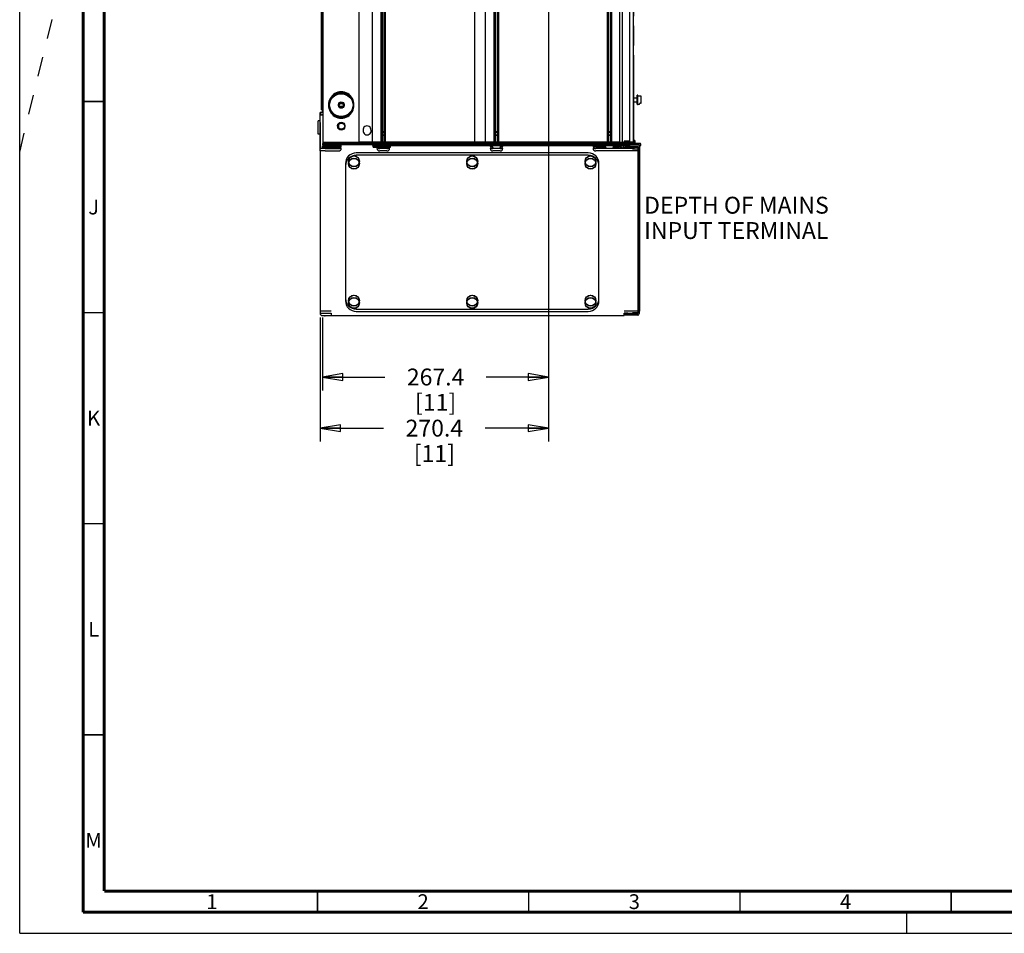
# Paper-space layout '177R0621_4_3' of a CAD drawing. Units: millimetres. Extents: x 0 to 841, y 0 to 594.
# Drawn here: x 0 to 233, y 0 to 216 of the extents above; entities that cross this region are included whole.
import ezdxf

# ---------------------------------------------------------------- set-up
doc = ezdxf.new("R2010")
doc.units = ezdxf.units.MM
doc.header["$LTSCALE"] = 46.255
doc.linetypes.add('DASHED', pattern=[0.2, 0.1, -0.1])
doc.linetypes.add('PHANTOM', pattern=[0.8, 0.45, -0.05, 0.1, -0.05, 0.1, -0.05])
doc.layers.get('0').update_dxf_attribs({"linetype": 'CONTINUOUS'})
for name, color, linetype in [('0004___ALL_AXES_PRT', 7, 'CONTINUOUS'), ('002___PRT_ALL_AXES', 7, 'CONTINUOUS'), ('02___PRT_ALL_AXES', 7, 'CONTINUOUS'), ('CHAMFERS', 7, 'CONTINUOUS'), ('DATUM', 7, 'CONTINUOUS'), ('DEFAULT_3', 7, 'PHANTOM'), ('NOTES', 7, 'CONTINUOUS'), ('ROUNDS', 7, 'CONTINUOUS')]:
    doc.layers.add(name, color=color, linetype=linetype)
doc.styles.get("Standard").update_dxf_attribs({"font": 'txt', "width": 0.8})
doc.styles.add('TEXTSTYLE_2', font='txt', dxfattribs={"width": 0.725})
doc.dimstyles.new('DIMSTYLE_2', dxfattribs={"dimtxt": 4, "dimasz": 4.8, "dimexe": 3.2, "dimexo": 1.6, "dimgap": 4, "dimtad": 0, "dimtih": 1, "dimtoh": 1, "dimdec": 1, "dimlfac": 5, "dimzin": 4, "dimdsep": 46, "dimtxsty": 'STANDARD', "dimblk": 'CLOSED', "dimblk1": 'CLOSED', "dimblk2": 'CLOSED', "dimcen": 0.09, "dimadec": 0, "dimazin": 0, "dimtp": 0.4, "dimtm": 0.4, "dimtfac": 1, "dimtdec": 1, "dimtofl": 0, "dimtmove": 0, "dimatfit": 3, "dimldrblk": 'CLOSED', "dimfxl": 1, "dimtolj": 1, "dimtzin": 4, "dimarcsym": 0})

# ---------------------------------------------------------------- blocks, each defined once
blk = doc.blocks.new('_CLOSED')
at = {"color": 0, "linetype": 'BYBLOCK'}
for p, q in [((0, 0), (-1, 0.167)), ((-1, 0.167), (-1, -0.167)), ((-1, -0.167), (0, 0)), ((-1, 0), (0, 0))]:
    blk.add_line(p, q, dxfattribs=at)
blk = doc.blocks.new('*D52')
at = {"color": 2, "linetype": 'CONTINUOUS'}
for p, q in [((125.2, 237.93), (125.2, 116.44)), ((71.12, 145.84), (71.12, 116.44)), ((71.12, 119.64), (86.16, 119.64)), ((125.2, 119.64), (110.16, 119.64))]:
    blk.add_line(p, q, dxfattribs=at)
at = {"color": 2, "linetype": 'CONTINUOUS', "xscale": 4.8, "yscale": 4.8, "zscale": 4.8, "rotation": 180}
blk.add_blockref('_CLOSED', (71.12, 119.64), dxfattribs=at)
at = {"color": 2, "linetype": 'CONTINUOUS', "xscale": 4.8, "yscale": 4.8, "zscale": 4.8}
blk.add_blockref('_CLOSED', (125.2, 119.64), dxfattribs=at)
at = {"color": 2, "linetype": 'CONTINUOUS', "insert": (98.16, 121.64), "char_height": 4, "width": 16, "attachment_point": 2, "line_spacing_factor": 0.9}
blk.add_mtext('270.4\\P[11]', dxfattribs=at)
blk = doc.blocks.new('*D53')
at = {"color": 2, "linetype": 'CONTINUOUS'}
for p, q in [((125.2, 237.93), (125.2, 128.55)), ((71.72, 145.84), (71.72, 128.55)), ((71.72, 131.75), (86.46, 131.75)), ((125.2, 131.75), (110.46, 131.75))]:
    blk.add_line(p, q, dxfattribs=at)
at = {"color": 2, "linetype": 'CONTINUOUS', "xscale": 4.8, "yscale": 4.8, "zscale": 4.8, "rotation": 180}
blk.add_blockref('_CLOSED', (71.72, 131.75), dxfattribs=at)
at = {"color": 2, "linetype": 'CONTINUOUS', "xscale": 4.8, "yscale": 4.8, "zscale": 4.8}
blk.add_blockref('_CLOSED', (125.2, 131.75), dxfattribs=at)
at = {"color": 2, "linetype": 'CONTINUOUS', "insert": (98.46, 133.75), "char_height": 4, "width": 16, "attachment_point": 2, "line_spacing_factor": 0.9}
blk.add_mtext('267.4\\P[11]', dxfattribs=at)

psp = doc.layouts.new('177R0621_4_3')

# ---------------------------------------------------------------- linework, layer by layer
at = {"color": 7, "linetype": 'CONTINUOUS'}
for p, q in [((0, 0), (0, 594)), ((71.423, 195.04), (71.423, 231.04)), ((146.341, 198.532), (146.141, 198.532)), ((146.141, 196.332), (146.141, 198.532)), ((146.341, 196.332), (146.341, 198.532)), ((146.361, 198.12), (146.341, 198.12)), ((147.061, 198.262), (146.361, 198.262)), ((146.361, 197.792), (146.361, 198.262)), ((147.081, 196.622), (147.081, 198.242)), ((146.141, 197.792), (145.341, 197.792)), ((146.043, 196.83), (145.341, 196.83)), ((146.147, 196.332), (146.141, 196.332)), ((146.531, 196.26), (146.243, 196.26)), ((147.061, 196.602), (146.831, 196.602)), ((146.831, 196.602), (146.831, 196.56)), ((71.421, 195.282), (71.721, 195.282)), ((71.723, 195.04), (71.423, 195.04)), ((71.622, 195.04), (71.622, 194.46)), ((71.624, 195.04), (71.624, 194.46)), ((71.121, 192.002), (71.121, 185.682)), ((71.123, 185.282), (71.123, 192.56)), ((85.851, 189.564), (86.081, 189.962)), ((85.851, 189.131), (86.311, 189.131)), ((85.851, 189.029), (86.311, 189.029)), ((86.311, 189.564), (86.081, 189.962)), ((112.631, 189.564), (112.861, 189.962)), ((112.631, 189.131), (113.091, 189.131)), ((112.631, 189.029), (113.091, 189.029)), ((113.091, 189.564), (112.861, 189.962)), ((139.411, 189.564), (139.641, 189.962)), ((139.411, 189.131), (139.871, 189.131)), ((139.411, 189.029), (139.871, 189.029)), ((139.871, 189.564), (139.641, 189.962)), ((71.663, 187.04), (71.663, 186.74)), ((76.123, 186.74), (71.663, 186.74)), ((71.681, 186.482), (71.681, 186.182)), ((71.921, 186.74), (71.921, 186.5)), ((76.123, 186.84), (83.49, 186.84)), ((79.981, 186.902), (79.981, 186.842)), ((80.203, 186.94), (80.253, 186.94)), ((80.251, 187.452), (141.983, 187.452)), ((80.251, 187.142), (80.251, 187.452)), ((80.253, 187.02), (141.685, 187.02)), ((80.253, 186.9), (80.253, 187.02)), ((80.35, 187.02), (80.35, 187.142)), ((80.35, 186.84), (80.35, 186.9)), ((80.352, 187.04), (83.663, 187.04)), ((80.352, 186.84), (80.352, 186.9)), ((80.45, 186.84), (80.45, 186.9)), ((83.391, 187.142), (83.391, 187.452)), ((83.393, 186.9), (83.393, 187.02)), ((83.49, 186.762), (83.49, 187.142)), ((83.492, 186.66), (83.492, 187.04)), ((83.59, 186.942), (147.041, 186.942)), ((83.59, 186.562), (83.59, 186.942)), ((83.663, 186.74), (83.663, 187.04)), ((83.663, 186.74), (87.763, 186.74)), ((83.681, 186.182), (83.681, 186.482)), ((87.763, 187.04), (146.943, 187.04)), ((87.763, 186.74), (87.763, 187.04)), ((87.781, 186.182), (87.781, 186.482)), ((111.911, 186.352), (111.911, 186.562)), ((113.813, 186.25), (113.813, 186.56)), ((138.691, 186.352), (138.691, 186.562)), ((140.593, 186.25), (140.593, 186.56)), ((141.683, 187.142), (146.941, 187.142)), ((141.983, 187.452), (141.983, 187.142)), ((143.386, 187.282), (142.651, 187.282)), ((143.303, 186.517), (142.678, 186.517)), ((144.33, 187.582), (143.091, 187.582)), ((143.091, 187.582), (143.091, 187.282)), ((143.303, 186.562), (143.303, 186.36)), ((143.386, 187.342), (145.096, 187.342)), ((143.386, 187.142), (143.386, 187.342)), ((143.388, 187.24), (145.098, 187.24)), ((143.388, 187.142), (143.388, 187.24)), ((143.751, 187.452), (145.341, 187.452)), ((145.096, 187.142), (145.096, 187.342)), ((145.098, 187.142), (145.098, 187.24)), ((145.621, 187.762), (145.341, 187.762)), ((145.341, 187.142), (145.341, 187.452)), ((145.621, 187.762), (145.621, 187.142)), ((146.141, 187.04), (146.141, 187.142)), ((146.143, 186.942), (146.143, 187.04)), ((146.241, 186.74), (146.241, 186.942)), ((146.941, 187.04), (146.941, 187.142)), ((146.943, 186.942), (146.943, 187.04)), ((147.041, 186.562), (147.041, 186.942)), ((72.321, 185.282), (71.121, 185.282)), ((71.121, 185.282), (71.121, 146.882)), ((72.323, 185.84), (71.123, 185.84)), ((76.042, 186.182), (71.681, 186.182)), ((83.681, 186.182), (87.781, 186.182)), ((85.433, 185.95), (86.733, 185.95)), ((111.38, 186.34), (111.913, 186.34)), ((111.913, 186.262), (111.41, 186.262)), ((111.913, 186.25), (111.913, 186.332)), ((112.213, 185.95), (113.513, 185.95)), ((113.813, 186.34), (114.346, 186.34)), ((114.316, 186.262), (113.813, 186.262)), ((135.79, 186.24), (138.693, 186.24)), ((138.693, 186.25), (138.693, 186.332)), ((138.993, 185.95), (140.293, 185.95)), ((140.593, 186.24), (141.863, 186.24)), ((143.301, 185.882), (143.123, 185.882)), ((143.301, 186.182), (143.301, 185.84)), ((143.303, 186.36), (146.303, 186.36)), ((143.723, 186.182), (143.723, 186.36)), ((146.301, 185.282), (145.101, 185.282)), ((145.562, 185.84), (145.103, 185.84)), ((145.103, 185.802), (146.301, 185.802)), ((146.301, 185.802), (146.301, 146.762)), ((146.303, 186.36), (146.303, 147.32)), ((71.121, 146.882), (73.721, 146.882)), ((71.123, 147.44), (73.723, 147.44)), ((73.721, 146.882), (73.721, 146.282)), ((143.101, 146.882), (146.301, 146.882)), ((143.101, 146.282), (143.101, 146.882)), ((143.103, 147.44), (146.303, 147.44)), ((143.963, 146.862), (143.123, 146.862)), ((146.303, 147.32), (145.103, 147.32)), ((71.721, 146.282), (143.101, 146.282)), ((71.723, 146.84), (73.723, 146.84)), ((143.301, 146.762), (146.301, 146.762)), ((143.301, 146.382), (143.301, 146.762)), ((0, 0), (841, 0))]:
    psp.add_line(p, q, dxfattribs=at)
at = {"color": 3, "linetype": 'CONTINUOUS'}
for p, q in [((71.721, 493.222), (71.721, 187.282)), ((71.723, 493.222), (71.723, 187.04)), ((71.421, 231.282), (71.421, 195.282)), ((71.663, 187.04), (80.35, 187.04)), ((76.123, 186.482), (71.681, 186.482)), ((80.251, 187.282), (71.721, 187.282)), ((71.721, 186.74), (71.721, 186.5)), ((71.723, 186.74), (71.723, 186.5)), ((80.251, 187.142), (141.683, 187.142)), ((80.253, 186.9), (141.685, 186.9)), ((83.49, 186.762), (144.583, 186.762)), ((83.492, 186.66), (144.525, 186.66)), ((83.59, 186.562), (143.621, 186.562)), ((83.663, 187.04), (87.763, 187.04)), ((83.681, 186.482), (87.781, 186.482)), ((144.583, 186.74), (146.303, 186.74)), ((146.616, 186.562), (147.041, 186.562)), ((71.721, 186.12), (71.721, 185.84)), ((71.723, 185.84), (71.723, 186.12)), ((134.581, 184.282), (79.661, 184.282)), ((134.583, 184.84), (79.663, 184.84)), ((111.633, 185.96), (112.14, 185.96)), ((113.585, 185.96), (114.092, 185.96)), ((135.777, 186.282), (138.693, 186.282)), ((140.593, 186.282), (141.861, 186.282)), ((142.9, 186.262), (143.123, 186.262)), ((143.123, 185.84), (143.123, 186.262)), ((143.301, 186.182), (146.301, 186.182)), ((146.681, 185.802), (146.681, 146.762)), ((146.683, 186.36), (146.683, 147.32)), ((77.123, 182.3), (77.123, 150.38)), ((137.123, 150.38), (137.123, 182.3)), ((77.121, 181.742), (77.121, 149.822)), ((137.121, 149.822), (137.121, 181.742)), ((79.661, 147.282), (134.581, 147.282)), ((79.663, 147.84), (134.583, 147.84)), ((143.123, 146.262), (143.123, 146.882)), ((146.303, 146.94), (145.101, 146.94)), ((74.323, 146.282), (74.323, 146.262)), ((143.123, 146.262), (74.323, 146.262)), ((146.301, 146.382), (143.301, 146.382))]:
    psp.add_line(p, q, dxfattribs=at)
at = {"color": 7, "linetype": 'DASHED'}
for p, q in [((0, 185), (15, 246.35)), ((210, 0), (210, 5))]:
    psp.add_line(p, q, dxfattribs=at)
at = {"color": 7, "linetype": 'CONTINUOUS'}
for points, const_width in [([(15, 589), (15, 5)], 0.7), ([(20, 10), (20, 584)], 0.7), ([(15, 197), (20, 197)], 0.35), ([(15, 147), (20, 147)], 0.35), ([(15, 97), (20, 97)], 0.35), ([(15, 47), (20, 47)], 0.35), ([(20, 10), (831, 10)], 0.7), ([(70.5, 5), (70.5, 10)], 0.35), ([(120.5, 5), (120.5, 10)], 0.35), ([(170.5, 5), (170.5, 10)], 0.35), ([(220.5, 5), (220.5, 10)], 0.35), ([(15, 5), (836, 5)], 0.7)]:
    psp.add_lwpolyline(points, dxfattribs=dict(at, const_width=const_width))
at = {"color": 3, "linetype": 'CONTINUOUS'}
for centre, radius in [((76.121, 191.282), 0.85), ((76.123, 191.04), 0.85), ((79.123, 182.84), 1.3), ((107.123, 182.84), 1.3), ((135.123, 182.84), 1.3), ((79.121, 182.282), 1.3), ((107.121, 182.282), 1.3), ((135.121, 182.282), 1.3), ((79.121, 149.282), 1.3), ((79.123, 149.84), 1.3), ((107.121, 149.282), 1.3), ((107.123, 149.84), 1.3), ((135.121, 149.282), 1.3), ((135.123, 149.84), 1.3)]:
    psp.add_circle(centre, radius, dxfattribs=at)
at = {"color": 7, "linetype": 'CONTINUOUS'}
for centre, radius, start, end in [((147.061, 198.242), 0.02, 0, 90), ((146.531, 196.56), 0.3, 270, 360), ((147.061, 196.622), 0.02, 270, 360), ((71.723, 193.84), 0.6, 90, 180), ((71.721, 193.282), 0.6, 90, 111.29546), ((80.203, 186.56), 0.38, 90, 132.41572), ((73.061, 185.682), 0.76, 144.72989, 167.80447), ((85.433, 186.25), 0.3, 193.14416, 270), ((86.733, 186.25), 0.3, 270, 346.85565), ((112.211, 186.352), 0.3, 180, 183.77718), ((112.213, 186.25), 0.3, 180, 270), ((113.513, 186.25), 0.3, 270, 360), ((138.991, 186.352), 0.3, 180, 183.77718), ((138.993, 186.25), 0.3, 180, 270), ((140.293, 186.25), 0.3, 270, 360), ((141.863, 185.6), 0.64, 22.23217, 90), ((71.721, 146.882), 0.6, 180, 270), ((71.723, 147.44), 0.6, 248.70454, 270), ((143.963, 147.622), 0.76, 270, 279.78463)]:
    psp.add_arc(centre, radius, start, end, dxfattribs=at)
at = {"color": 3, "linetype": 'CONTINUOUS'}
for centre, radius, start, end in [((72.681, 186.862), 0.38, 198.96632, 255.81397), ((79.981, 186.902), 0.38, 44.68794, 89.99997), ((79.981, 186.902), 0.38, 21.31967, 39.23806), ((141.863, 185.6), 1.24, 11.36839, 51.32205), ((146.303, 186.36), 0.38, 0, 90), ((73.061, 185.682), 0.38, 133.41839, 155.12225), ((79.661, 181.742), 2.54, 90, 180), ((79.663, 182.3), 2.54, 90, 180), ((134.581, 181.742), 2.54, 0, 90), ((134.583, 182.3), 2.54, 0, 90), ((141.861, 185.042), 1.24, 40.50918, 90), ((146.301, 185.802), 0.38, 0, 90), ((79.661, 149.822), 2.54, 180, 270), ((79.663, 150.38), 2.54, 180, 270), ((134.581, 149.822), 2.54, 270, 360), ((134.583, 150.38), 2.54, 270, 360), ((146.303, 147.32), 0.38, 270, 360), ((72.323, 147.462), 1.2, 263.76228, 270), ((146.301, 146.762), 0.38, 270, 360)]:
    psp.add_arc(centre, radius, start, end, dxfattribs=at)
at = {"layer": '0004___ALL_AXES_PRT', "color": 3, "linetype": 'CONTINUOUS'}
for p, q in [((75.381, 190.881), (75.381, 191.439)), ((75.547, 190.673), (75.547, 191.647))]:
    psp.add_line(p, q, dxfattribs=at)
at = {"layer": '002___PRT_ALL_AXES', "color": 7, "linetype": 'CONTINUOUS'}
for p, q in [((71.121, 192.432), (70.665, 192.432)), ((70.665, 189.292), (70.665, 192.432)), ((71.121, 189.292), (70.665, 189.292))]:
    psp.add_line(p, q, dxfattribs=at)
for centre in [(76.121, 196.282), (76.123, 196.04)]:
    psp.add_circle(centre, 0.65, dxfattribs=at)
at = {"layer": '02___PRT_ALL_AXES', "color": 7, "linetype": 'CONTINUOUS'}
for p, q in [((72.803, 186.12), (72.803, 185.87)), ((74.963, 185.87), (72.803, 185.87)), ((72.903, 185.84), (72.903, 185.87)), ((74.863, 185.84), (74.863, 185.87)), ((74.963, 186.12), (74.963, 185.87))]:
    psp.add_line(p, q, dxfattribs=at)
for centre in [(76.121, 196.282), (76.123, 196.04)]:
    psp.add_circle(centre, 0.5, dxfattribs=at)
at = {"layer": 'CHAMFERS', "color": 7, "linetype": 'CONTINUOUS'}
for centre in [(76.121, 196.282), (76.123, 196.04)]:
    psp.add_circle(centre, 2.8, dxfattribs=at)
for centre, start, end in [((76.121, 196.282), 358.22432, 181.83329), ((76.123, 196.04), 177.20376, 2.8583)]:
    psp.add_arc(centre, 3, start, end, dxfattribs=at)
at = {"layer": 'DATUM', "color": 7, "linetype": 'CONTINUOUS'}
for p, q in [((80.341, 187.452), (80.341, 492.77)), ((83.481, 187.452), (83.481, 492.77)), ((110.261, 187.452), (110.261, 492.77)), ((141.982, 493.182), (141.982, 187.282)), ((142.651, 493.182), (142.651, 187.282)), ((144.331, 492.882), (144.331, 187.582)), ((145.341, 187.282), (145.341, 492.77)), ((85.551, 187.282), (83.481, 187.282)), ((107.721, 187.282), (86.611, 187.282)), ((112.331, 187.282), (110.261, 187.282)), ((139.111, 187.282), (113.391, 187.282)), ((142.654, 187.282), (140.171, 187.282)), ((145.341, 187.282), (145.096, 187.282))]:
    psp.add_line(p, q, dxfattribs=at)
at = {"layer": 'DATUM', "color": 8, "linetype": 'PHANTOM'}
for p, q in [((80.343, 187.452), (80.343, 492.77)), ((83.483, 187.452), (83.483, 492.77)), ((110.263, 187.452), (110.263, 492.77)), ((141.984, 492.94), (141.984, 187.142)), ((142.653, 492.94), (142.653, 187.142)), ((144.333, 492.64), (144.333, 187.34)), ((145.343, 187.142), (145.343, 492.94)), ((80.343, 187.04), (80.343, 187.142)), ((83.383, 187.04), (80.343, 187.04)), ((85.553, 187.04), (83.483, 187.04)), ((107.723, 187.04), (86.613, 187.04)), ((112.333, 187.04), (110.263, 187.04)), ((139.113, 187.04), (113.393, 187.04)), ((141.684, 187.04), (140.173, 187.04))]:
    psp.add_line(p, q, dxfattribs=at)
at = {"layer": 'DATUM', "color": 7, "linetype": 'CONTINUOUS'}
for centre in [(79.121, 182.282), (79.123, 182.84), (107.121, 182.282), (107.123, 182.84), (135.121, 182.282), (135.123, 182.84), (79.121, 149.282), (79.123, 149.84), (107.121, 149.282), (107.123, 149.84), (135.121, 149.282), (135.123, 149.84)]:
    psp.add_circle(centre, 1.26, dxfattribs=at)
at = {"layer": 'DEFAULT_3', "color": 8, "linetype": 'PHANTOM'}
for p, q in [((144.041, 187.34), (143.093, 187.34)), ((143.093, 187.34), (143.093, 187.142))]:
    psp.add_line(p, q, dxfattribs=at)
at = {"layer": 'NOTES', "color": 7, "linetype": 'CONTINUOUS'}
for p, q in [((80.341, 187.452), (80.341, 492.77)), ((83.481, 187.452), (83.481, 492.77)), ((85.551, 187.282), (85.551, 493.182)), ((85.851, 187.452), (85.851, 492.77)), ((86.311, 187.452), (86.311, 492.77)), ((86.611, 187.282), (86.611, 493.182)), ((107.721, 187.452), (107.721, 492.77)), ((110.261, 187.452), (110.261, 492.77)), ((112.331, 187.282), (112.331, 493.182)), ((112.631, 187.452), (112.631, 492.77)), ((113.091, 187.452), (113.091, 492.77)), ((113.391, 187.282), (113.391, 493.182)), ((139.111, 187.282), (139.111, 493.182)), ((139.411, 187.452), (139.411, 492.77)), ((139.871, 187.452), (139.871, 492.77)), ((140.171, 187.282), (140.171, 493.182)), ((141.982, 493.182), (141.982, 187.282)), ((111.913, 186.442), (111.363, 186.442)), ((111.38, 186.34), (111.913, 186.34)), ((114.363, 186.442), (113.813, 186.442)), ((113.813, 186.34), (114.346, 186.34))]:
    psp.add_line(p, q, dxfattribs=at)
at = {"layer": 'NOTES', "color": 8, "linetype": 'PHANTOM'}
for p, q in [((80.343, 187.452), (80.343, 492.77)), ((83.483, 187.452), (83.483, 492.77)), ((85.553, 187.04), (85.553, 492.94)), ((85.853, 187.452), (85.853, 492.77)), ((86.313, 187.452), (86.313, 492.77)), ((86.613, 187.04), (86.613, 492.94)), ((107.723, 187.452), (107.723, 492.77)), ((110.263, 187.452), (110.263, 492.77)), ((112.333, 187.04), (112.333, 492.94)), ((112.633, 187.452), (112.633, 492.77)), ((113.093, 187.452), (113.093, 492.77)), ((113.393, 187.04), (113.393, 492.94)), ((139.113, 187.04), (139.113, 492.94)), ((139.413, 187.452), (139.413, 492.77)), ((139.873, 187.452), (139.873, 492.77)), ((140.173, 187.04), (140.173, 492.94)), ((141.984, 492.94), (141.984, 187.142)), ((80.343, 187.04), (80.343, 187.142))]:
    psp.add_line(p, q, dxfattribs=at)
at = {"layer": 'NOTES', "color": 7, "linetype": 'CONTINUOUS'}
for centre, start, end in [((82.221, 190.282), 353.35906, 188.00334), ((82.223, 190.04), 173.35906, 8.00334)]:
    psp.add_arc(centre, 0.95, start, end, dxfattribs=at)
at = {"layer": 'ROUNDS', "color": 7, "linetype": 'CONTINUOUS'}
for p, q in [((71.584, 194.422), (71.123, 194.422)), ((71.123, 193.84), (71.723, 193.84)), ((71.123, 192.56), (71.123, 193.84)), ((71.121, 192.002), (71.121, 192.398)), ((71.663, 186.5), (76.123, 186.5)), ((71.663, 186.12), (71.663, 186.5)), ((71.921, 186.502), (71.723, 186.502)), ((72.58, 186.502), (72.361, 186.502)), ((79.981, 186.902), (72.741, 186.902)), ((75.301, 186.74), (75.301, 186.5)), ((76.123, 186.502), (75.301, 186.502)), ((76.123, 186.48), (76.123, 186.84)), ((84.243, 186.94), (86.983, 186.94)), ((87.583, 186.562), (87.583, 186.48)), ((111.363, 186.562), (111.363, 186.48)), ((114.363, 186.562), (114.363, 186.48)), ((135.743, 186.562), (135.743, 186.48)), ((72.321, 185.282), (75.481, 185.282)), ((72.323, 185.84), (75.483, 185.84)), ((87.141, 186.462), (84.401, 186.462)), ((86.941, 185.282), (85.221, 185.282)), ((86.943, 185.84), (85.223, 185.84)), ((86.965, 186.062), (87.424, 186.062)), ((113.721, 185.282), (112.001, 185.282)), ((113.723, 185.84), (112.003, 185.84)), ((145.101, 185.282), (136.381, 185.282)), ((145.103, 185.84), (136.383, 185.84)), ((143.301, 185.882), (143.123, 185.882)), ((145.703, 146.882), (145.703, 146.762))]:
    psp.add_line(p, q, dxfattribs=at)
at = {"layer": 'ROUNDS', "color": 3, "linetype": 'CONTINUOUS'}
for p, q in [((71.123, 193.84), (71.123, 194.422)), ((72.661, 187.282), (79.981, 187.282)), ((84.243, 186.56), (86.983, 186.56)), ((87.141, 186.842), (84.401, 186.842)), ((71.663, 186.12), (76.005, 186.12)), ((145.323, 146.762), (145.323, 146.882)), ((74.323, 146.262), (72.323, 146.262))]:
    psp.add_line(p, q, dxfattribs=at)
at = {"layer": 'ROUNDS', "color": 7, "linetype": 'CONTINUOUS'}
for centre, radius, start, end in [((146.043, 196.73), 0.1, 8.51995, 90), ((146.243, 196.36), 0.1, 196.31733, 270), ((75.483, 186.48), 0.64, 270, 360), ((86.943, 186.48), 0.64, 270, 360), ((112.003, 186.48), 0.64, 180, 270), ((113.723, 186.48), 0.64, 270, 360), ((136.383, 186.48), 0.64, 180, 270), ((75.481, 185.922), 0.64, 270, 360), ((85.221, 185.922), 0.64, 180, 270), ((85.223, 186.48), 0.64, 181.593, 270), ((86.941, 185.922), 0.64, 270, 360), ((112.001, 185.922), 0.64, 180, 270), ((113.721, 185.922), 0.64, 270, 360), ((136.381, 185.922), 0.64, 180, 270)]:
    psp.add_arc(centre, radius, start, end, dxfattribs=at)

# ---------------------------------------------------------------- texts
at = {"color": 2, "linetype": 'CONTINUOUS', "char_height": 3.5, "width": 2.5375, "attachment_point": 2, "line_spacing_factor": 0.9, "style": 'TEXTSTYLE_2'}
for s, insert in [('J', (17.5, 173.75)), ('K', (17.5, 123.75)), ('L', (17.5, 73.75)), ('M', (17.5, 23.75)), ('1', (45.5, 9.25)), ('2', (95.5, 9.25)), ('3', (145.5, 9.25)), ('4', (195.5, 9.25))]:
    psp.add_mtext(s, dxfattribs=dict(at, insert=insert))
at = {"color": 2, "linetype": 'CONTINUOUS', "insert": (147.813, 174.441), "char_height": 4, "width": 44.8, "attachment_point": 1, "line_spacing_factor": 0.9}
psp.add_mtext('DEPTH OF MAINS\\PINPUT TERMINAL', dxfattribs=at)

# ---------------------------------------------------------------- dimensions: what is measured, and where the dimension line sits
at = {"color": 2, "linetype": 'CONTINUOUS'}
for base, p1, picture, middle in [((125.203, 119.638), (71.123, 147.44), '*D52', (98.163, 116.638)), ((125.203, 131.747), (71.723, 147.44), '*D53', (98.463, 128.747))]:
    dim = psp.add_linear_dim(base=base, p1=p1, p2=(125.203, 239.53), dimstyle='DIMSTYLE_2', dxfattribs=at)
    dim.commit()
    dim.dimension.update_dxf_attribs({"geometry": picture, "text_midpoint": middle, "dimtype": 160})

doc.saveas('drawing.dxf')
